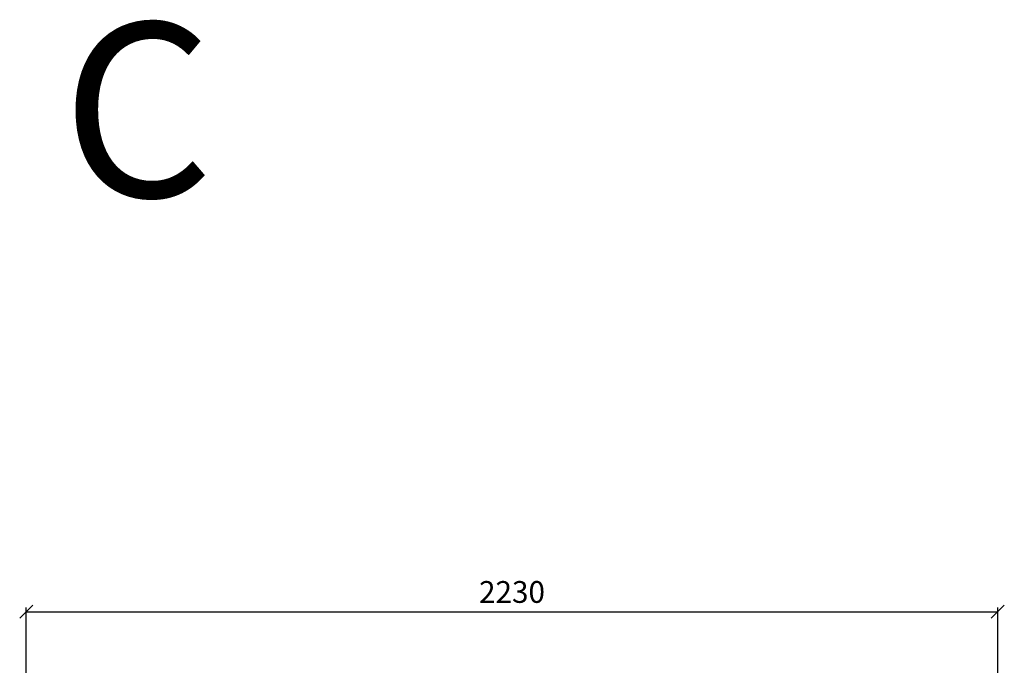
# Model space of a CAD drawing. Units: millimetres. Extents: x 30393 to 100081, y 9381 to 29066.
# Drawn here: x 94385 to 96645, y 24552 to 26059 of the extents above; entities that cross this region are included whole.
import ezdxf

# ---------------------------------------------------------------- set-up
doc = ezdxf.new("R2010")
doc.units = ezdxf.units.MM
doc.header["$LTSCALE"] = 3
doc.layers.add('KORPINEN-dimension', color=9, linetype='Continuous')
doc.layers.add('KORPINEN-info', color=4, linetype='Continuous')
doc.styles.get("Standard").update_dxf_attribs({"font": 'arial.ttf', "height": 50})
doc.dimstyles.new('GAIUS', dxfattribs={"dimscale": 10, "dimtxt": 50, "dimasz": 3, "dimexe": 1, "dimexo": 1, "dimgap": 2, "dimtad": 1, "dimdec": 0, "dimzin": 0, "dimdsep": 46, "dimtxsty": 'Standard', "dimblk1": 'OBLIQUE', "dimblk2": 'OBLIQUE', "dimsah": 1, "dimcen": 0, "dimclrt": 7, "dimadec": 0, "dimazin": 0, "dimtfac": 1, "dimtdec": 0, "dimtix": 1, "dimtmove": 0, "dimatfit": 3, "dimldrblk": 'OBLIQUE', "dimfxl": 5, "dimtolj": 1, "dimtzin": 0, "dimarcsym": 0})

# ---------------------------------------------------------------- blocks, each defined once
blk = doc.blocks.new('_OBLIQUE')
at = {"color": 0, "linetype": 'ByBlock'}
blk.add_line((-0.5, -0.5), (0.5, 0.5), dxfattribs=at)
blk = doc.blocks.new('*D305')
at = {"layer": 'DEFPOINTS', "color": 0, "transparency": 16777216}
for p in [(96630, 24700), (94400, 24550), (96630, 24550)]:
    blk.add_point(p, dxfattribs=at)
at = {"layer": 'KORPINEN-dimension', "color": 0, "lineweight": -2, "transparency": 16777216}
for p, q in [((94400, 24560), (94400, 24710)), ((96630, 24560), (96630, 24710)), ((94400, 24700), (96630, 24700))]:
    blk.add_line(p, q, dxfattribs=at)
at = {"layer": 'KORPINEN-dimension', "color": 0, "lineweight": -2, "transparency": 16777216, "xscale": 30, "yscale": 30, "zscale": 30, "rotation": 180}
blk.add_blockref('_OBLIQUE', (94400, 24700), dxfattribs=at)
at = {"layer": 'KORPINEN-dimension', "color": 0, "lineweight": -2, "transparency": 16777216, "xscale": 30, "yscale": 30, "zscale": 30}
blk.add_blockref('_OBLIQUE', (96630, 24700), dxfattribs=at)
at = {"layer": 'KORPINEN-dimension', "color": 7, "transparency": 16777216, "insert": (95515, 24745.5), "char_height": 50, "attachment_point": 5}
blk.add_mtext('\\A1;2230', dxfattribs=at)

msp = doc.modelspace()

# ---------------------------------------------------------------- texts
at = {"layer": 'KORPINEN-info', "color": 7, "insert": (94481.5, 26052.3), "char_height": 400, "width": 783.929, "attachment_point": 1}
msp.add_mtext('C ', dxfattribs=at)

# ---------------------------------------------------------------- dimensions: what is measured, and where the dimension line sits
at = {"layer": 'KORPINEN-dimension'}
dim = msp.add_linear_dim(base=(96630, 24700), p1=(94400, 24550), p2=(96630, 24550), dimstyle='GAIUS', dxfattribs=at)
dim.commit()
dim.dimension.update_dxf_attribs({"geometry": '*D305', "text_midpoint": (95515, 24745.5)})

doc.saveas('drawing.dxf')
